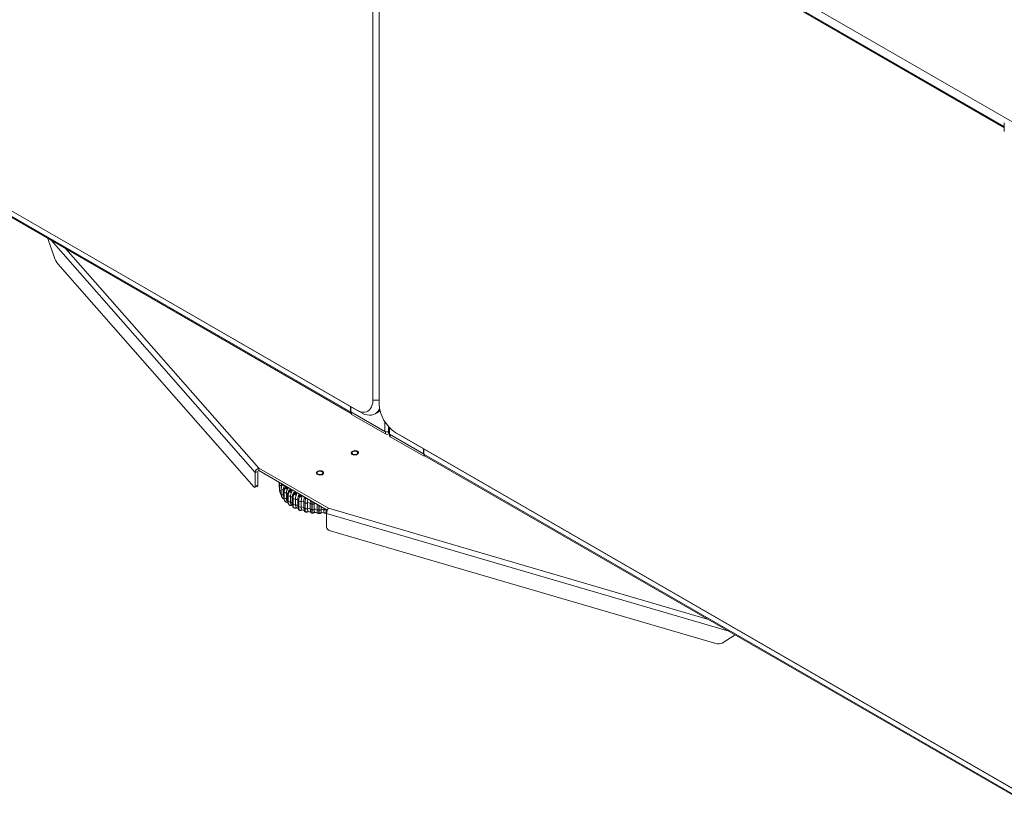
# Model space of a CAD drawing. Units: millimetres. Extents: x 900 to 1313, y 5 to 285.
# Drawn here: x 1240 to 1273, y 164 to 191 of the extents above; entities that cross this region are included whole.
import ezdxf

# ---------------------------------------------------------------- set-up
doc = ezdxf.new("R2010")
doc.units = ezdxf.units.MM

msp = doc.modelspace()

# ---------------------------------------------------------------- linework, layer by layer
at = {"color": 7, "linetype": 'Continuous', "lineweight": 15}
for p, q in [((1295.561, 174.628), (1250.858, 200.434)), ((1250.633, 200.242), (1272.856, 187.413)), ((1251.478, 178.149), (1251.478, 199.721)), ((1251.69, 199.598), (1251.69, 178.027)), ((1272.856, 187.384), (1252.654, 199.046)), ((1252.657, 199.04), (1272.856, 187.38)), ((1228.898, 190.532), (1250.912, 177.823)), ((1251.054, 177.741), (1229.039, 190.45)), ((1230.518, 189.419), (1250.718, 177.758)), ((1230.542, 189.366), (1250.742, 177.705)), ((1272.856, 187.553), (1272.856, 187.249)), ((1240.477, 183.631), (1240.7, 182.973)), ((1240.807, 182.772), (1247.448, 175.213)), ((1250.718, 177.935), (1250.718, 177.758)), ((1250.736, 177.753), (1250.736, 177.925)), ((1251.879, 177.094), (1250.736, 177.753)), ((1250.759, 177.74), (1250.759, 177.666)), ((1251.054, 177.741), (1250.912, 177.823)), ((1251.554, 177.692), (1251.723, 177.789)), ((1250.759, 177.666), (1251.902, 177.006)), ((1252.01, 177.255), (1252.01, 177.046)), ((1252.256, 177.047), (1274.27, 164.338)), ((1252.256, 177.047), (1252.397, 176.966)), ((1252.02, 177.006), (1252.027, 177.01)), ((1252.043, 176.999), (1252.043, 176.945)), ((1252.044, 176.998), (1253.187, 176.338)), ((1253.21, 176.251), (1252.067, 176.911)), ((1274.412, 164.257), (1252.397, 176.966)), ((1253.187, 176.338), (1253.187, 176.51)), ((1253.205, 176.5), (1253.205, 176.323)), ((1253.187, 176.338), (1253.205, 176.349)), ((1253.205, 176.336), (1253.194, 176.342)), ((1273.404, 164.662), (1253.205, 176.323)), ((1253.21, 176.291), (1253.21, 176.251)), ((1253.21, 176.251), (1253.235, 176.265)), ((1253.229, 176.269), (1273.428, 164.608)), ((1247.583, 175.732), (1247.494, 175.706)), ((1247.494, 175.243), (1247.494, 175.706)), ((1247.583, 175.269), (1247.583, 175.732)), ((1247.613, 175.85), (1249.97, 174.489)), ((1247.613, 175.768), (1247.613, 175.85)), ((1247.613, 175.768), (1249.934, 174.428)), ((1248.303, 175.37), (1248.303, 175.236)), ((1248.328, 175.355), (1248.318, 175.299)), ((1247.476, 175.199), (1247.566, 175.225)), ((1247.494, 175.243), (1247.583, 175.269)), ((1248.303, 175.23), (1248.317, 175.165)), ((1248.317, 175.296), (1248.317, 175.106)), ((1248.317, 175.106), (1248.318, 175.1)), ((1248.318, 175.291), (1248.319, 175.289)), ((1248.318, 175.1), (1248.318, 175.291)), ((1248.318, 175.1), (1248.319, 175.098)), ((1248.319, 175.289), (1248.319, 175.098)), ((1248.319, 175.093), (1248.324, 175.049)), ((1248.325, 175.046), (1248.326, 175.044)), ((1248.372, 175.168), (1248.372, 174.977)), ((1248.375, 175.155), (1248.376, 175.153)), ((1248.375, 174.965), (1248.375, 175.155)), ((1248.376, 175.153), (1248.376, 174.963)), ((1248.38, 175.256), (1248.38, 175.215)), ((1248.419, 175.294), (1248.418, 175.296)), ((1248.446, 175.127), (1248.446, 174.937)), ((1248.464, 175.046), (1248.464, 174.856)), ((1248.472, 175.028), (1248.473, 175.026)), ((1248.472, 174.837), (1248.472, 175.028)), ((1248.473, 175.026), (1248.473, 174.835)), ((1248.491, 175.261), (1248.489, 175.258)), ((1248.513, 175.171), (1248.511, 175.173)), ((1248.536, 175.194), (1248.538, 175.192)), ((1248.565, 175.218), (1248.594, 175.188)), ((1248.642, 175.059), (1248.64, 175.061)), ((1248.663, 175.084), (1248.665, 175.083)), ((1248.678, 175.116), (1248.721, 175.084)), ((1248.825, 175.021), (1248.878, 174.995)), ((1248.374, 174.953), (1248.366, 174.965)), ((1248.375, 174.965), (1248.376, 174.963)), ((1248.402, 174.863), (1248.403, 174.861)), ((1248.404, 174.859), (1248.427, 174.83)), ((1248.406, 174.863), (1248.409, 174.857)), ((1248.42, 174.837), (1248.417, 174.844)), ((1248.42, 174.837), (1248.422, 174.835)), ((1248.431, 174.825), (1248.422, 174.835)), ((1248.472, 174.837), (1248.473, 174.835)), ((1248.506, 174.728), (1248.514, 174.714)), ((1248.512, 174.716), (1248.517, 174.711)), ((1248.514, 174.714), (1248.516, 174.712)), ((1248.514, 174.713), (1248.514, 174.714)), ((1248.514, 174.713), (1248.516, 174.711)), ((1248.55, 175.007), (1248.55, 174.817)), ((1248.591, 174.936), (1248.591, 174.745)), ((1248.605, 174.912), (1248.607, 174.91)), ((1248.605, 174.721), (1248.605, 174.912)), ((1248.605, 174.721), (1248.607, 174.72)), ((1248.607, 174.91), (1248.607, 174.72)), ((1248.688, 174.9), (1248.688, 174.709)), ((1248.749, 174.84), (1248.749, 174.649)), ((1248.772, 174.811), (1248.774, 174.81)), ((1248.772, 174.621), (1248.772, 174.811)), ((1248.774, 174.81), (1248.774, 174.619)), ((1248.801, 174.963), (1248.804, 174.962)), ((1248.82, 174.989), (1248.823, 174.988)), ((1248.857, 174.807), (1248.857, 174.617)), ((1248.934, 174.761), (1248.934, 174.571)), ((1248.966, 174.729), (1248.969, 174.728)), ((1248.966, 174.538), (1248.966, 174.729)), ((1248.969, 174.728), (1248.969, 174.537)), ((1248.992, 174.882), (1248.989, 174.883)), ((1248.999, 174.943), (1249.059, 174.922)), ((1249.004, 174.911), (1249.007, 174.91)), ((1249.051, 174.734), (1249.051, 174.543)), ((1249.143, 174.762), (1249.14, 174.7)), ((1249.14, 174.703), (1249.14, 174.512)), ((1249.157, 174.855), (1249.157, 174.851)), ((1249.201, 174.823), (1249.198, 174.824)), ((1249.492, 174.683), (1249.491, 174.649)), ((1248.643, 174.602), (1248.645, 174.6)), ((1248.645, 174.599), (1248.648, 174.598)), ((1248.648, 174.598), (1248.648, 174.597)), ((1248.73, 174.597), (1248.758, 174.578)), ((1248.774, 174.619), (1248.772, 174.621)), ((1248.779, 174.578), (1248.776, 174.582)), ((1248.786, 174.523), (1248.788, 174.517)), ((1248.803, 174.505), (1248.806, 174.503)), ((1248.807, 174.501), (1248.81, 174.5)), ((1248.892, 174.505), (1248.951, 174.478)), ((1248.966, 174.538), (1248.969, 174.537)), ((1248.966, 174.442), (1248.971, 174.438)), ((1248.991, 174.425), (1248.994, 174.424)), ((1248.994, 174.422), (1248.997, 174.421)), ((1249.162, 174.391), (1249.164, 174.388)), ((1249.182, 174.667), (1249.185, 174.666)), ((1249.182, 174.476), (1249.182, 174.667)), ((1249.185, 174.651), (1249.182, 174.65)), ((1249.182, 174.476), (1249.185, 174.476)), ((1249.185, 174.666), (1249.185, 174.476)), ((1249.199, 174.365), (1249.203, 174.364)), ((1249.202, 174.362), (1249.206, 174.362)), ((1249.264, 174.68), (1249.264, 174.49)), ((1249.36, 174.474), (1249.36, 174.664)), ((1249.413, 174.628), (1249.417, 174.627)), ((1249.413, 174.437), (1249.413, 174.628)), ((1249.413, 174.437), (1249.417, 174.437)), ((1249.417, 174.627), (1249.417, 174.437)), ((1249.491, 174.649), (1249.491, 174.459)), ((1249.5, 174.36), (1249.5, 174.357)), ((1249.589, 174.452), (1249.589, 174.627)), ((1249.653, 174.422), (1249.653, 174.59)), ((1249.653, 174.422), (1249.656, 174.422)), ((1249.656, 174.588), (1249.656, 174.422)), ((1249.723, 174.55), (1249.723, 174.451)), ((1249.815, 174.352), (1249.814, 174.356)), ((1249.822, 174.454), (1249.822, 174.493)), ((1249.894, 174.43), (1249.894, 174.451)), ((1249.894, 174.43), (1249.897, 174.431)), ((1249.897, 174.449), (1249.897, 174.431)), ((1249.423, 174.327), (1249.426, 174.327)), ((1249.424, 174.325), (1249.428, 174.324)), ((1249.654, 174.312), (1249.658, 174.312)), ((1249.654, 174.31), (1249.658, 174.31)), ((1249.885, 174.318), (1249.888, 174.319)), ((1249.886, 174.321), (1249.89, 174.321)), ((1249.909, 174.311), (1249.909, 173.849)), ((1249.998, 173.741), (1263.092, 169.907)), ((1263.303, 169.925), (1263.743, 170.199))]:
    msp.add_line(p, q, dxfattribs=at)
at = {"color": 8, "linetype": 'Continuous', "lineweight": 15}
for p, q in [((1250.627, 200.255), (1272.856, 187.422)), ((1240.586, 183.567), (1247.494, 175.706)), ((1241.084, 183.28), (1247.613, 175.85)), ((1251.69, 178.149), (1251.478, 178.149)), ((1250.736, 177.768), (1250.718, 177.758)), ((1251.879, 177.094), (1251.879, 177.431)), ((1251.902, 177.083), (1251.902, 177.006)), ((1252.02, 177.018), (1252.02, 177.006)), ((1252.044, 176.998), (1252.044, 177.217)), ((1252.067, 176.985), (1252.067, 176.911)), ((1248.318, 175.291), (1248.329, 175.355)), ((1248.329, 175.354), (1248.319, 175.289)), ((1248.317, 175.296), (1248.318, 175.291)), ((1248.327, 175.051), (1248.318, 175.1)), ((1248.319, 175.098), (1248.329, 175.036)), ((1248.415, 175.305), (1248.418, 175.296)), ((1248.414, 174.847), (1248.422, 174.835)), ((1248.516, 174.712), (1248.516, 174.711)), ((1248.634, 174.611), (1248.643, 174.602)), ((1249.97, 174.489), (1262.841, 170.72)), ((1249.911, 174.326), (1249.89, 174.321)), ((1249.909, 174.311), (1263.527, 170.324))]:
    msp.add_line(p, q, dxfattribs=at)
at = {"color": 7, "linetype": 'Continuous', "lineweight": 15, "flags": 128}
for points in [[(1250.912, 177.823), (1250.986, 177.786), (1251.059, 177.761), (1251.129, 177.748), (1251.195, 177.747), (1251.257, 177.759), (1251.312, 177.783), (1251.361, 177.819), (1251.402, 177.867), (1251.435, 177.924), (1251.459, 177.992), (1251.473, 178.067), (1251.478, 178.149)], [(1251.706, 177.865), (1251.691, 177.836), (1251.652, 177.778), (1251.607, 177.729), (1251.554, 177.692), (1251.495, 177.665), (1251.43, 177.649), (1251.361, 177.645), (1251.287, 177.652), (1251.211, 177.671), (1251.133, 177.701), (1251.054, 177.741)], [(1251.959, 177.074), (1251.961, 177.074), (1251.963, 177.074)], [(1250.986, 176.381), (1250.972, 176.402), (1250.948, 176.42), (1250.916, 176.432), (1250.878, 176.438), (1250.84, 176.437), (1250.804, 176.429), (1250.774, 176.415), (1250.752, 176.396), (1250.742, 176.374), (1250.744, 176.352), (1250.758, 176.331), (1250.782, 176.314), (1250.815, 176.302), (1250.852, 176.296), (1250.891, 176.297), (1250.927, 176.305), (1250.957, 176.319), (1250.978, 176.338), (1250.988, 176.359), (1250.986, 176.381)], [(1250.794, 176.326), (1250.823, 176.314), (1250.856, 176.309), (1250.891, 176.311), (1250.923, 176.319), (1250.947, 176.334), (1250.962, 176.352), (1250.965, 176.372), (1250.956, 176.391), (1250.936, 176.408), (1250.907, 176.419), (1250.874, 176.424), (1250.839, 176.423), (1250.808, 176.414), (1250.783, 176.4), (1250.769, 176.382), (1250.766, 176.362), (1250.775, 176.342), (1250.794, 176.326)], [(1249.788, 175.728), (1249.761, 175.744), (1249.727, 175.754), (1249.689, 175.758), (1249.65, 175.755), (1249.615, 175.745), (1249.588, 175.729), (1249.57, 175.709), (1249.563, 175.687), (1249.569, 175.665), (1249.586, 175.645), (1249.613, 175.629), (1249.647, 175.619), (1249.685, 175.615), (1249.723, 175.618), (1249.758, 175.628), (1249.786, 175.644), (1249.804, 175.663), (1249.81, 175.685), (1249.805, 175.707), (1249.788, 175.728)], [(1249.616, 175.646), (1249.644, 175.634), (1249.678, 175.629), (1249.713, 175.631), (1249.744, 175.639), (1249.769, 175.653), (1249.783, 175.671), (1249.786, 175.691), (1249.777, 175.711), (1249.757, 175.727), (1249.729, 175.739), (1249.695, 175.744), (1249.661, 175.742), (1249.629, 175.734), (1249.605, 175.72), (1249.59, 175.701), (1249.587, 175.681), (1249.596, 175.662), (1249.616, 175.646)], [(1247.448, 175.213), (1247.457, 175.205), (1247.466, 175.2), (1247.474, 175.198), (1247.48, 175.201), (1247.486, 175.207), (1247.49, 175.216), (1247.493, 175.228), (1247.494, 175.243)], [(1247.583, 175.269), (1247.582, 175.254), (1247.579, 175.242), (1247.575, 175.233), (1247.57, 175.227), (1247.566, 175.225)], [(1248.318, 175.299), (1248.317, 175.297), (1248.317, 175.296)], [(1248.516, 174.711), (1248.518, 174.71), (1248.518, 174.71)], [(1249.14, 174.708), (1249.14, 174.702), (1249.141, 174.695), (1249.144, 174.689), (1249.149, 174.683), (1249.155, 174.678), (1249.163, 174.673), (1249.172, 174.67), (1249.182, 174.667)], [(1248.645, 174.599), (1248.645, 174.6), (1248.643, 174.602)], [(1248.994, 174.424), (1248.995, 174.422), (1248.997, 174.421), (1248.998, 174.42), (1249, 174.42), (1249.002, 174.421), (1249.004, 174.422), (1249.006, 174.423), (1249.008, 174.425)]]:
    msp.add_lwpolyline(points, dxfattribs=at)
at = {"color": 8, "linetype": 'Continuous', "lineweight": 15, "flags": 128}
for points in [[(1248.317, 175.107), (1248.317, 175.106), (1248.317, 175.106)], [(1248.319, 175.113), (1248.319, 175.113), (1248.318, 175.112)], [(1248.372, 175.168), (1248.372, 175.161), (1248.375, 175.155)], [(1248.38, 175.256), (1248.382, 175.249), (1248.384, 175.244)], [(1248.418, 175.296), (1248.42, 175.3), (1248.421, 175.301)], [(1248.423, 175.3), (1248.421, 175.298), (1248.419, 175.294)], [(1248.372, 174.977), (1248.372, 174.971), (1248.375, 174.965)], [(1248.376, 174.991), (1248.375, 174.99), (1248.375, 174.989)], [(1248.473, 174.876), (1248.472, 174.874), (1248.472, 174.874)], [(1248.645, 174.6), (1248.647, 174.598), (1248.648, 174.598)], [(1249.14, 174.512), (1249.14, 174.511), (1249.141, 174.505), (1249.144, 174.499), (1249.149, 174.493), (1249.155, 174.487), (1249.163, 174.483), (1249.172, 174.479), (1249.182, 174.476)]]:
    msp.add_lwpolyline(points, dxfattribs=at)
at = {"color": 7, "linetype": 'Continuous', "lineweight": 15}
for centre, radius, start, end in [((1241.287, 183.155), 0.614, 197.2567, 218.6144), ((1252.918, 178.083), 1.229, 182.6054, 237.3945), ((1250.768, 177.75), 0.0512, 170.5817, 259.6193), ((1251.962, 177.258), 0.184, 243.0812, 284.9815), ((1252.068, 177.052), 0.0587, 185.6977, 245.6255), ((1251.961, 177.12), 0.128, 242.6111, 297.3905), ((1252.085, 176.949), 0.0419, 185.6957, 245.6189), ((1253.258, 176.315), 0.054, 171.4716, 237.2159), ((1247.657, 175.692), 0.164, 105.6847, 175.0971), ((1247.624, 175.729), 0.0409, 105.6866, 175.1024), ((1248.374, 175.319), 0.0628, 208.5539, 275.2095), ((1248.435, 175.204), 0.0773, 220.8335, 278.3721), ((1248.531, 175.096), 0.0908, 230.6607, 282.0728), ((1248.55, 175.152), 0.0446, 108.4215, 151.7612), ((1248.552, 175.15), 0.0446, 108.4252, 151.7682), ((1248.684, 175.041), 0.0481, 116.6947, 156.2947), ((1248.686, 175.04), 0.0481, 116.681, 156.2974), ((1248.435, 175.013), 0.0773, 220.8335, 278.3721), ((1248.531, 174.906), 0.0908, 230.6607, 282.0728), ((1249.119, 175.231), 0.742, 221.6247, 225.3633), ((1248.66, 174.996), 0.101, 238.6399, 286.4291), ((1248.66, 174.806), 0.101, 238.6399, 286.4291), ((1249.35, 175.919), 1.215, 236.9858, 240.7663), ((1248.818, 174.906), 0.106, 245.2571, 291.5219), ((1248.852, 174.946), 0.0531, 126.1007, 161.0879), ((1248.854, 174.945), 0.0531, 126.0957, 161.1045), ((1249.503, 176.22), 1.553, 245.4252, 248.6329), ((1249.003, 174.826), 0.104, 250.8298, 297.5254), ((1249.05, 174.868), 0.0623, 136.9293, 165.9613), ((1249.053, 174.867), 0.0623, 136.9438, 165.965), ((1249.609, 176.522), 1.873, 252.6678, 255.4997), ((1248.818, 174.715), 0.106, 245.2571, 291.5219), ((1248.811, 174.51), 0.00988, 215.7649, 243.0121), ((1248.815, 174.51), 0.0106, 216.74, 242.4172), ((1249.503, 176.029), 1.553, 245.4252, 248.6329), ((1249.003, 174.635), 0.104, 250.8298, 297.5254), ((1249.609, 176.331), 1.873, 252.6678, 255.4997), ((1249.209, 174.76), 0.0969, 255.578, 304.7001), ((1249.209, 174.569), 0.0969, 255.578, 304.7001), ((1249.666, 176.768), 2.126, 259.1225, 261.7281), ((1249.666, 176.577), 2.126, 259.1225, 261.7281), ((1249.41, 174.681), 0.0533, 198.177, 273.1721), ((1249.41, 174.49), 0.0533, 198.177, 273.1721), ((1249.432, 174.711), 0.0851, 259.6362, 313.4299), ((1249.432, 174.52), 0.0851, 259.6362, 313.4299), ((1249.685, 176.733), 2.282, 265.1185, 267.6014), ((1249.646, 174.488), 0.0672, 212.5363, 276.1122), ((1249.665, 174.492), 0.0709, 263.0818, 324.2589), ((1249.686, 176.753), 2.303, 270.9112, 273.3787), ((1249.88, 174.511), 0.0816, 224.0064, 279.4226), ((1250.212, 174.308), 0.302, 143.1681, 179.2977), ((1250.032, 173.859), 0.123, 184.9038, 254.3168), ((1263.177, 170.152), 0.26, 250.9679, 298.913)]:
    msp.add_arc(centre, radius, start, end, dxfattribs=at)
at = {"color": 8, "linetype": 'Continuous', "lineweight": 15}
for centre, radius, start, end in [((1248.335, 175.239), 0.0322, 183.6454, 238.6335), ((1248.372, 175.126), 0.0599, 207.8813, 269.8548), ((1248.988, 175.499), 0.657, 214.4257, 217.8917), ((1248.49, 175.047), 0.027, 182.0223, 225.9256), ((1248.977, 175.301), 0.644, 214.4021, 217.0881), ((1248.49, 174.857), 0.027, 181.911, 225.9207), ((1248.527, 174.725), 0.0177, 229.5267, 243.3545), ((1249.171, 175.67), 0.908, 226.8438, 230.6338), ((1248.895, 175.167), 0.492, 225.3906, 231.7283), ((1248.621, 174.938), 0.0302, 183.5383, 239.0931), ((1248.621, 174.747), 0.0302, 183.5445, 239.0937), ((1249.349, 175.725), 1.212, 236.9837, 240.3423), ((1248.782, 174.842), 0.033, 177.41, 251.1862), ((1248.974, 174.769), 0.0409, 190.1119, 258.4348), ((1249.288, 174.808), 0.0909, 153.8785, 170.1365), ((1249.296, 174.806), 0.0961, 154.9716, 169.7613), ((1248.783, 174.653), 0.0345, 185.9294, 250.2853), ((1248.815, 174.515), 0.0154, 249.6321, 309.3182), ((1248.974, 174.578), 0.0409, 190.0753, 258.434), ((1248.997, 174.428), 0.00719, 210.194, 247.3617), ((1248.996, 174.434), 0.0129, 271.9378, 319.8321), ((1249.204, 174.367), 0.00473, 199.4332, 250.2573), ((1249.207, 174.366), 0.0047, 199.2944, 250.628), ((1249.199, 174.373), 0.0122, 294.8746, 331.1607), ((1249.684, 176.914), 2.273, 265.1155, 266.851), ((1249.889, 174.53), 0.0999, 274.6568, 288.5256), ((1249.426, 174.327), 0.00281, 177.8518, 247.0814), ((1249.429, 174.327), 0.00284, 178.252, 246.7506), ((1249.662, 174.312), 0.00841, 175.5221, 193.3742), ((1249.665, 174.312), 0.00798, 175.0378, 193.8557), ((1249.884, 174.321), 0.00265, 298.9862, 7.3883), ((1249.887, 174.321), 0.00266, 299.1844, 7.19)]:
    msp.add_arc(centre, radius, start, end, dxfattribs=at)
at = {"color": 7, "linetype": 'Continuous', "lineweight": 15}
for points, knots in [([(1250.999, 176.375), (1250.997, 176.379), (1250.992, 176.391), (1250.975, 176.409), (1250.949, 176.425), (1250.915, 176.436), (1250.878, 176.441), (1250.85, 176.442), (1250.836, 176.439), (1250.834, 176.438)], [0, 0, 0, 0, 0.097876, 0.26561, 0.439635, 0.618309, 0.796868, 0.97521, 1, 1, 1, 1]), ([(1249.797, 175.727), (1249.792, 175.73), (1249.78, 175.74), (1249.753, 175.751), (1249.718, 175.76), (1249.693, 175.76), (1249.681, 175.76)], [0, 0, 0, 0, 0.153896, 0.441056, 0.728951, 1, 1, 1, 1]), ([(1248.325, 175.047), (1248.331, 175.028), (1248.341, 174.995), (1248.363, 174.968), (1248.372, 174.957)], [0, 0, 0, 0, 0.590648, 1, 1, 1, 1]), ([(1248.414, 175.308), (1248.404, 175.29), (1248.377, 175.245), (1248.374, 175.196), (1248.372, 175.168)], [0, 0, 0, 0, 0.411598, 1, 1, 1, 1]), ([(1248.375, 175.155), (1248.377, 175.179), (1248.381, 175.226), (1248.405, 175.273), (1248.418, 175.296)], [0, 0, 0, 0, 0.500005, 1, 1, 1, 1]), ([(1248.419, 175.294), (1248.406, 175.271), (1248.382, 175.225), (1248.378, 175.177), (1248.376, 175.153)], [0, 0, 0, 0, 0.499997, 1, 1, 1, 1]), ([(1248.391, 175.319), (1248.39, 175.317), (1248.381, 175.297), (1248.38, 175.275), (1248.38, 175.256)], [0, 0, 0, 0, 0.085945, 1, 1, 1, 1]), ([(1248.489, 175.258), (1248.482, 175.259), (1248.468, 175.262), (1248.447, 175.27), (1248.429, 175.281), (1248.422, 175.29), (1248.419, 175.294)], [0, 0, 0, 0, 0.236574, 0.482306, 0.737986, 1, 1, 1, 1]), ([(1248.489, 175.258), (1248.482, 175.246), (1248.468, 175.223), (1248.45, 175.179), (1248.448, 175.147), (1248.446, 175.127)], [0, 0, 0, 0, 0.279284, 0.558464, 1, 1, 1, 1]), ([(1248.507, 175.197), (1248.494, 175.171), (1248.468, 175.121), (1248.465, 175.07), (1248.464, 175.046)], [0, 0, 0, 0, 0.522152, 1, 1, 1, 1]), ([(1248.472, 175.028), (1248.473, 175.052), (1248.477, 175.099), (1248.5, 175.148), (1248.511, 175.173)], [0, 0, 0, 0, 0.500001, 1, 1, 1, 1]), ([(1248.513, 175.171), (1248.501, 175.147), (1248.479, 175.098), (1248.475, 175.05), (1248.473, 175.026)], [0, 0, 0, 0, 0.499999, 1, 1, 1, 1]), ([(1248.542, 175.225), (1248.541, 175.225), (1248.535, 175.223), (1248.524, 175.217), (1248.512, 175.208), (1248.508, 175.201), (1248.505, 175.197)], [0, 0, 0, 0, 0.072366, 0.365753, 0.672997, 1, 1, 1, 1]), ([(1248.59, 175.142), (1248.583, 175.143), (1248.569, 175.144), (1248.547, 175.15), (1248.526, 175.159), (1248.517, 175.167), (1248.513, 175.171)], [0, 0, 0, 0, 0.23654, 0.482298, 0.738004, 1, 1, 1, 1]), ([(1248.56, 175.223), (1248.556, 175.222), (1248.546, 175.219), (1248.538, 175.213), (1248.534, 175.207), (1248.532, 175.203), (1248.533, 175.198), (1248.535, 175.195), (1248.536, 175.194)], [0, 0, 0, 0, 0.249966, 0.499311, 0.626638, 0.749909, 0.875936, 1, 1, 1, 1]), ([(1248.594, 175.188), (1248.589, 175.187), (1248.58, 175.183), (1248.566, 175.183), (1248.556, 175.184), (1248.549, 175.186), (1248.542, 175.188), (1248.539, 175.191), (1248.538, 175.192)], [0, 0, 0, 0, 0.249965, 0.499274, 0.626947, 0.749868, 0.876062, 1, 1, 1, 1]), ([(1248.542, 175.225), (1248.542, 175.225), (1248.545, 175.227), (1248.548, 175.227), (1248.55, 175.227)], [0, 0, 0, 0, 0.085952, 1, 1, 1, 1]), ([(1248.59, 175.142), (1248.583, 175.13), (1248.57, 175.105), (1248.554, 175.059), (1248.551, 175.027), (1248.55, 175.007)], [0, 0, 0, 0, 0.279275, 0.55846, 1, 1, 1, 1]), ([(1248.594, 175.188), (1248.595, 175.186), (1248.598, 175.182), (1248.599, 175.174), (1248.599, 175.164), (1248.596, 175.153), (1248.592, 175.146), (1248.59, 175.142)], [0, 0, 0, 0, 0.177709, 0.354791, 0.546308, 0.763491, 1, 1, 1, 1]), ([(1248.632, 175.098), (1248.622, 175.074), (1248.597, 175.02), (1248.593, 174.966), (1248.591, 174.936)], [0, 0, 0, 0, 0.433418, 1, 1, 1, 1]), ([(1248.605, 174.912), (1248.607, 174.936), (1248.61, 174.984), (1248.63, 175.035), (1248.64, 175.061)], [0, 0, 0, 0, 0.500003, 1, 1, 1, 1]), ([(1248.642, 175.059), (1248.632, 175.034), (1248.612, 174.982), (1248.609, 174.934), (1248.607, 174.91)], [0, 0, 0, 0, 0.499999, 1, 1, 1, 1]), ([(1248.654, 175.114), (1248.654, 175.114), (1248.65, 175.112), (1248.643, 175.106), (1248.633, 175.097), (1248.629, 175.091), (1248.627, 175.088)], [0, 0, 0, 0, 0.004656, 0.323948, 0.654409, 1, 1, 1, 1]), ([(1248.724, 175.038), (1248.718, 175.038), (1248.704, 175.038), (1248.682, 175.042), (1248.659, 175.049), (1248.648, 175.056), (1248.642, 175.059)], [0, 0, 0, 0, 0.236591, 0.482315, 0.737982, 1, 1, 1, 1]), ([(1248.654, 175.114), (1248.655, 175.115), (1248.659, 175.118), (1248.667, 175.119), (1248.674, 175.118), (1248.677, 175.116), (1248.678, 175.116)], [0, 0, 0, 0, 0.135265, 0.541549, 0.845789, 1, 1, 1, 1]), ([(1248.678, 175.116), (1248.673, 175.114), (1248.665, 175.11), (1248.658, 175.103), (1248.656, 175.097), (1248.656, 175.093), (1248.658, 175.088), (1248.661, 175.086), (1248.663, 175.084)], [0, 0, 0, 0, 0.249918, 0.499245, 0.626627, 0.749907, 0.875912, 1, 1, 1, 1]), ([(1248.721, 175.084), (1248.717, 175.082), (1248.709, 175.078), (1248.696, 175.076), (1248.685, 175.076), (1248.677, 175.077), (1248.67, 175.079), (1248.667, 175.082), (1248.665, 175.083)], [0, 0, 0, 0, 0.249981, 0.499339, 0.626954, 0.749929, 0.876087, 1, 1, 1, 1]), ([(1248.724, 175.038), (1248.718, 175.025), (1248.706, 174.999), (1248.692, 174.952), (1248.69, 174.919), (1248.688, 174.9)], [0, 0, 0, 0, 0.279281, 0.558457, 1, 1, 1, 1]), ([(1248.721, 175.084), (1248.723, 175.082), (1248.727, 175.079), (1248.73, 175.071), (1248.731, 175.061), (1248.729, 175.05), (1248.726, 175.042), (1248.724, 175.038)], [0, 0, 0, 0, 0.177708, 0.354815, 0.546338, 0.763527, 1, 1, 1, 1]), ([(1248.797, 175.014), (1248.799, 175.016), (1248.804, 175.021), (1248.813, 175.024), (1248.821, 175.023), (1248.824, 175.022), (1248.825, 175.021)], [0, 0, 0, 0, 0.235732, 0.59473, 0.863666, 1, 1, 1, 1]), ([(1248.82, 174.989), (1248.818, 174.99), (1248.815, 174.992), (1248.811, 174.996), (1248.81, 175.001), (1248.81, 175.007), (1248.815, 175.014), (1248.822, 175.019), (1248.825, 175.021)], [0, 0, 0, 0, 0.12405, 0.250114, 0.373349, 0.500717, 0.750056, 1, 1, 1, 1]), ([(1248.372, 174.977), (1248.373, 174.956), (1248.376, 174.915), (1248.394, 174.879), (1248.403, 174.861)], [0, 0, 0, 0, 0.497855, 1, 1, 1, 1]), ([(1248.407, 174.86), (1248.399, 174.872), (1248.379, 174.902), (1248.377, 174.941), (1248.375, 174.965)], [0, 0, 0, 0, 0.377109, 1, 1, 1, 1]), ([(1248.43, 174.825), (1248.435, 174.822), (1248.445, 174.815), (1248.46, 174.811), (1248.469, 174.81), (1248.471, 174.81)], [0, 0, 0, 0, 0.391259, 0.858383, 1, 1, 1, 1]), ([(1248.446, 174.937), (1248.447, 174.925), (1248.448, 174.901), (1248.454, 174.876), (1248.462, 174.865), (1248.464, 174.863)], [0, 0, 0, 0, 0.454856, 0.909714, 1, 1, 1, 1]), ([(1248.466, 174.842), (1248.468, 174.821), (1248.472, 174.774), (1248.497, 174.738), (1248.511, 174.718)], [0, 0, 0, 0, 0.447343, 1, 1, 1, 1]), ([(1248.514, 174.714), (1248.502, 174.731), (1248.477, 174.766), (1248.474, 174.814), (1248.472, 174.837)], [0, 0, 0, 0, 0.500005, 1, 1, 1, 1]), ([(1248.473, 174.835), (1248.475, 174.812), (1248.479, 174.765), (1248.503, 174.729), (1248.516, 174.712)], [0, 0, 0, 0, 0.500001, 1, 1, 1, 1]), ([(1248.593, 174.704), (1248.586, 174.702), (1248.572, 174.698), (1248.55, 174.697), (1248.529, 174.701), (1248.52, 174.708), (1248.516, 174.712)], [0, 0, 0, 0, 0.23524, 0.480705, 0.736688, 1, 1, 1, 1]), ([(1248.518, 174.71), (1248.523, 174.705), (1248.532, 174.699), (1248.547, 174.694), (1248.564, 174.691), (1248.584, 174.692), (1248.597, 174.696), (1248.602, 174.698)], [0, 0, 0, 0, 0.260087, 0.395038, 0.531918, 0.810398, 1, 1, 1, 1]), ([(1248.55, 174.817), (1248.551, 174.805), (1248.552, 174.781), (1248.564, 174.741), (1248.582, 174.719), (1248.593, 174.704)], [0, 0, 0, 0, 0.269144, 0.538283, 1, 1, 1, 1]), ([(1248.591, 174.745), (1248.592, 174.719), (1248.596, 174.668), (1248.623, 174.631), (1248.636, 174.613)], [0, 0, 0, 0, 0.498402, 1, 1, 1, 1]), ([(1248.643, 174.602), (1248.632, 174.618), (1248.61, 174.651), (1248.607, 174.698), (1248.605, 174.721)], [0, 0, 0, 0, 0.500002, 1, 1, 1, 1]), ([(1248.607, 174.72), (1248.609, 174.696), (1248.612, 174.649), (1248.634, 174.617), (1248.645, 174.6)], [0, 0, 0, 0, 0.500002, 1, 1, 1, 1]), ([(1248.688, 174.709), (1248.689, 174.697), (1248.69, 174.674), (1248.701, 174.635), (1248.717, 174.614), (1248.727, 174.601)], [0, 0, 0, 0, 0.26914, 0.538278, 1, 1, 1, 1]), ([(1248.783, 175), (1248.773, 174.973), (1248.754, 174.918), (1248.751, 174.866), (1248.749, 174.84)], [0, 0, 0, 0, 0.496476, 1, 1, 1, 1]), ([(1248.772, 174.811), (1248.773, 174.835), (1248.776, 174.884), (1248.793, 174.937), (1248.801, 174.963)], [0, 0, 0, 0, 0.499996, 1, 1, 1, 1]), ([(1248.804, 174.962), (1248.795, 174.935), (1248.778, 174.882), (1248.776, 174.834), (1248.774, 174.81)], [0, 0, 0, 0, 0.499998, 1, 1, 1, 1]), ([(1248.797, 175.015), (1248.795, 175.013), (1248.79, 175.009), (1248.784, 175.001), (1248.781, 174.995), (1248.78, 174.992)], [0, 0, 0, 0, 0.241892, 0.615584, 1, 1, 1, 1]), ([(1248.888, 174.949), (1248.881, 174.949), (1248.869, 174.948), (1248.847, 174.949), (1248.824, 174.953), (1248.811, 174.959), (1248.804, 174.962)], [0, 0, 0, 0, 0.236588, 0.482329, 0.737993, 1, 1, 1, 1]), ([(1248.878, 174.995), (1248.874, 174.992), (1248.868, 174.988), (1248.855, 174.984), (1248.845, 174.983), (1248.837, 174.984), (1248.829, 174.985), (1248.825, 174.987), (1248.823, 174.988)], [0, 0, 0, 0, 0.249939, 0.499246, 0.6269, 0.74985, 0.876075, 1, 1, 1, 1]), ([(1248.888, 174.949), (1248.882, 174.936), (1248.872, 174.909), (1248.86, 174.86), (1248.858, 174.827), (1248.857, 174.807)], [0, 0, 0, 0, 0.279279, 0.558456, 1, 1, 1, 1]), ([(1248.878, 174.995), (1248.88, 174.993), (1248.885, 174.99), (1248.889, 174.982), (1248.891, 174.973), (1248.891, 174.961), (1248.889, 174.954), (1248.888, 174.949)], [0, 0, 0, 0, 0.177756, 0.354847, 0.546364, 0.763542, 1, 1, 1, 1]), ([(1248.96, 174.918), (1248.952, 174.891), (1248.937, 174.836), (1248.935, 174.786), (1248.934, 174.761)], [0, 0, 0, 0, 0.498318, 1, 1, 1, 1]), ([(1248.966, 174.929), (1248.966, 174.929), (1248.964, 174.926), (1248.961, 174.921), (1248.959, 174.916), (1248.958, 174.913)], [0, 0, 0, 0, 0.007768, 0.50016, 1, 1, 1, 1]), ([(1248.966, 174.929), (1248.966, 174.929), (1248.969, 174.934), (1248.976, 174.939), (1248.986, 174.944), (1248.994, 174.945), (1248.998, 174.943), (1248.999, 174.943)], [0, 0, 0, 0, 0.030562, 0.350699, 0.65574, 0.8842, 1, 1, 1, 1]), ([(1248.966, 174.729), (1248.967, 174.753), (1248.969, 174.802), (1248.982, 174.856), (1248.989, 174.883)], [0, 0, 0, 0, 0.500001, 1, 1, 1, 1]), ([(1248.992, 174.882), (1248.985, 174.855), (1248.972, 174.801), (1248.97, 174.752), (1248.969, 174.728)], [0, 0, 0, 0, 0.499999, 1, 1, 1, 1]), ([(1248.999, 174.943), (1248.997, 174.94), (1248.991, 174.935), (1248.989, 174.928), (1248.99, 174.922), (1248.993, 174.917), (1248.998, 174.913), (1249.002, 174.912), (1249.004, 174.911)], [0, 0, 0, 0, 0.24995, 0.499291, 0.626647, 0.749893, 0.875894, 1, 1, 1, 1]), ([(1249.075, 174.878), (1249.07, 174.877), (1249.059, 174.875), (1249.038, 174.874), (1249.014, 174.876), (1248.999, 174.88), (1248.992, 174.882)], [0, 0, 0, 0, 0.236589, 0.482322, 0.738002, 1, 1, 1, 1]), ([(1249.059, 174.922), (1249.056, 174.92), (1249.051, 174.914), (1249.04, 174.91), (1249.03, 174.908), (1249.022, 174.907), (1249.014, 174.908), (1249.009, 174.909), (1249.007, 174.91)], [0, 0, 0, 0, 0.249927, 0.499293, 0.62696, 0.749912, 0.876071, 1, 1, 1, 1]), ([(1249.075, 174.878), (1249.071, 174.864), (1249.063, 174.836), (1249.054, 174.786), (1249.052, 174.754), (1249.051, 174.734)], [0, 0, 0, 0, 0.279282, 0.558457, 1, 1, 1, 1]), ([(1249.059, 174.922), (1249.062, 174.921), (1249.067, 174.918), (1249.073, 174.911), (1249.076, 174.902), (1249.078, 174.89), (1249.076, 174.882), (1249.075, 174.878)], [0, 0, 0, 0, 0.177708, 0.354818, 0.546337, 0.763537, 1, 1, 1, 1]), ([(1249.14, 174.708), (1249.14, 174.721), (1249.141, 174.74), (1249.143, 174.763), (1249.144, 174.771)], [0, 0, 0, 0, 0.621497, 1, 1, 1, 1]), ([(1249.157, 174.855), (1249.152, 174.828), (1249.145, 174.795), (1249.144, 174.766), (1249.143, 174.762)], [0, 0, 0, 0, 0.854968, 1, 1, 1, 1]), ([(1249.145, 174.777), (1249.145, 174.78), (1249.147, 174.805), (1249.152, 174.832), (1249.157, 174.855)], [0, 0, 0, 0, 0.136705, 1, 1, 1, 1]), ([(1249.157, 174.855), (1249.158, 174.859), (1249.16, 174.866), (1249.164, 174.87), (1249.165, 174.872)], [0, 0, 0, 0, 0.69423, 1, 1, 1, 1]), ([(1249.182, 174.667), (1249.183, 174.691), (1249.184, 174.74), (1249.194, 174.796), (1249.198, 174.824)], [0, 0, 0, 0, 0.499999, 1, 1, 1, 1]), ([(1249.201, 174.823), (1249.197, 174.795), (1249.187, 174.739), (1249.186, 174.69), (1249.185, 174.666)], [0, 0, 0, 0, 0.499997, 1, 1, 1, 1]), ([(1249.277, 174.807), (1249.276, 174.799), (1249.272, 174.777), (1249.266, 174.733), (1249.265, 174.7), (1249.264, 174.68)], [0, 0, 0, 0, 0.171278, 0.492298, 1, 1, 1, 1]), ([(1249.36, 174.664), (1249.36, 174.677), (1249.36, 174.702), (1249.362, 174.733), (1249.363, 174.752), (1249.364, 174.757)], [0, 0, 0, 0, 0.432279, 0.86455, 1, 1, 1, 1]), ([(1248.63, 174.624), (1248.63, 174.62), (1248.63, 174.616), (1248.633, 174.613), (1248.634, 174.611)], [0, 0, 0, 0, 0.67624, 1, 1, 1, 1]), ([(1248.632, 174.613), (1248.634, 174.611), (1248.637, 174.606), (1248.642, 174.602), (1248.644, 174.601)], [0, 0, 0, 0, 0.580213, 1, 1, 1, 1]), ([(1248.727, 174.601), (1248.72, 174.598), (1248.707, 174.592), (1248.685, 174.589), (1248.662, 174.591), (1248.651, 174.597), (1248.645, 174.6)], [0, 0, 0, 0, 0.235271, 0.480703, 0.736673, 1, 1, 1, 1]), ([(1248.648, 174.597), (1248.654, 174.594), (1248.664, 174.588), (1248.68, 174.586), (1248.697, 174.585), (1248.716, 174.587), (1248.728, 174.593), (1248.733, 174.595)], [0, 0, 0, 0, 0.257622, 0.392435, 0.530174, 0.813771, 1, 1, 1, 1]), ([(1248.667, 174.598), (1248.669, 174.596), (1248.673, 174.594), (1248.68, 174.592), (1248.688, 174.591), (1248.699, 174.591), (1248.712, 174.594), (1248.72, 174.598), (1248.724, 174.6)], [0, 0, 0, 0, 0.123767, 0.250046, 0.372778, 0.500751, 0.749954, 1, 1, 1, 1]), ([(1248.727, 174.601), (1248.729, 174.599), (1248.732, 174.596), (1248.734, 174.594), (1248.733, 174.594), (1248.733, 174.594)], [0, 0, 0, 0, 0.492247, 0.985237, 1, 1, 1, 1]), ([(1248.749, 174.65), (1248.751, 174.626), (1248.754, 174.586), (1248.77, 174.543), (1248.784, 174.525), (1248.789, 174.517)], [0, 0, 0, 0, 0.475826, 0.775428, 1, 1, 1, 1]), ([(1248.803, 174.505), (1248.794, 174.52), (1248.776, 174.551), (1248.773, 174.597), (1248.772, 174.621)], [0, 0, 0, 0, 0.500007, 1, 1, 1, 1]), ([(1248.774, 174.619), (1248.776, 174.596), (1248.779, 174.549), (1248.797, 174.519), (1248.806, 174.503)], [0, 0, 0, 0, 0.499998, 1, 1, 1, 1]), ([(1248.79, 174.515), (1248.792, 174.513), (1248.796, 174.508), (1248.802, 174.504), (1248.806, 174.502)], [0, 0, 0, 0, 0.432201, 1, 1, 1, 1]), ([(1248.89, 174.512), (1248.884, 174.509), (1248.871, 174.501), (1248.849, 174.496), (1248.826, 174.496), (1248.813, 174.501), (1248.806, 174.503)], [0, 0, 0, 0, 0.235255, 0.480697, 0.736695, 1, 1, 1, 1]), ([(1248.81, 174.5), (1248.816, 174.497), (1248.831, 174.492), (1248.856, 174.492), (1248.879, 174.497), (1248.889, 174.504), (1248.893, 174.507)], [0, 0, 0, 0, 0.256667, 0.53151, 0.824374, 1, 1, 1, 1]), ([(1248.857, 174.617), (1248.858, 174.605), (1248.859, 174.582), (1248.868, 174.544), (1248.881, 174.524), (1248.89, 174.512)], [0, 0, 0, 0, 0.269144, 0.538286, 1, 1, 1, 1]), ([(1248.89, 174.512), (1248.891, 174.511), (1248.894, 174.507), (1248.893, 174.507), (1248.893, 174.506)], [0, 0, 0, 0, 0.560766, 1, 1, 1, 1]), ([(1248.934, 174.571), (1248.935, 174.544), (1248.937, 174.494), (1248.958, 174.46), (1248.968, 174.444)], [0, 0, 0, 0, 0.542035, 1, 1, 1, 1]), ([(1248.96, 174.459), (1248.961, 174.456), (1248.962, 174.447), (1248.972, 174.434), (1248.984, 174.428), (1248.991, 174.425)], [0, 0, 0, 0, 0.228841, 0.608993, 1, 1, 1, 1]), ([(1248.991, 174.425), (1248.984, 174.439), (1248.969, 174.469), (1248.967, 174.515), (1248.966, 174.538)], [0, 0, 0, 0, 0.5, 1, 1, 1, 1]), ([(1248.969, 174.537), (1248.97, 174.514), (1248.972, 174.468), (1248.987, 174.438), (1248.994, 174.424)], [0, 0, 0, 0, 0.499995, 1, 1, 1, 1]), ([(1248.974, 174.434), (1248.976, 174.433), (1248.981, 174.427), (1248.989, 174.424), (1248.994, 174.422)], [0, 0, 0, 0, 0.259887, 1, 1, 1, 1]), ([(1249.077, 174.441), (1249.072, 174.437), (1249.061, 174.429), (1249.039, 174.421), (1249.016, 174.418), (1249.001, 174.422), (1248.994, 174.424)], [0, 0, 0, 0, 0.23526, 0.480731, 0.736688, 1, 1, 1, 1]), ([(1248.997, 174.421), (1249.004, 174.419), (1249.02, 174.415), (1249.045, 174.418), (1249.066, 174.425), (1249.075, 174.434), (1249.078, 174.437)], [0, 0, 0, 0, 0.255065, 0.534266, 0.838446, 1, 1, 1, 1]), ([(1249.051, 174.543), (1249.052, 174.531), (1249.052, 174.508), (1249.059, 174.471), (1249.07, 174.453), (1249.077, 174.441)], [0, 0, 0, 0, 0.269142, 0.538281, 1, 1, 1, 1]), ([(1249.073, 174.433), (1249.096, 174.425), (1249.124, 174.415), (1249.153, 174.408), (1249.157, 174.407)], [0, 0, 0, 0, 0.843202, 1, 1, 1, 1]), ([(1249.077, 174.441), (1249.078, 174.44), (1249.08, 174.437), (1249.079, 174.436), (1249.078, 174.436)], [0, 0, 0, 0, 0.668036, 1, 1, 1, 1]), ([(1249.14, 174.509), (1249.141, 174.482), (1249.143, 174.436), (1249.157, 174.404), (1249.163, 174.391)], [0, 0, 0, 0, 0.594395, 1, 1, 1, 1]), ([(1249.158, 174.405), (1249.158, 174.404), (1249.158, 174.399), (1249.161, 174.395), (1249.163, 174.391)], [0, 0, 0, 0, 0.19441, 1, 1, 1, 1]), ([(1249.166, 174.385), (1249.167, 174.384), (1249.17, 174.379), (1249.178, 174.372), (1249.19, 174.366), (1249.198, 174.363), (1249.202, 174.362)], [0, 0, 0, 0, 0.125825, 0.427542, 0.720066, 1, 1, 1, 1]), ([(1249.199, 174.365), (1249.194, 174.379), (1249.184, 174.407), (1249.183, 174.453), (1249.182, 174.476)], [0, 0, 0, 0, 0.500002, 1, 1, 1, 1]), ([(1249.185, 174.476), (1249.186, 174.452), (1249.187, 174.406), (1249.198, 174.378), (1249.203, 174.364)], [0, 0, 0, 0, 0.499997, 1, 1, 1, 1]), ([(1249.282, 174.39), (1249.278, 174.386), (1249.269, 174.376), (1249.249, 174.367), (1249.226, 174.361), (1249.21, 174.363), (1249.203, 174.364)], [0, 0, 0, 0, 0.235268, 0.480674, 0.736679, 1, 1, 1, 1]), ([(1249.206, 174.362), (1249.213, 174.361), (1249.229, 174.358), (1249.254, 174.364), (1249.272, 174.374), (1249.28, 174.383), (1249.283, 174.386)], [0, 0, 0, 0, 0.253706, 0.539012, 0.857891, 1, 1, 1, 1]), ([(1249.264, 174.49), (1249.265, 174.478), (1249.265, 174.455), (1249.27, 174.418), (1249.278, 174.401), (1249.282, 174.39)], [0, 0, 0, 0, 0.269142, 0.538282, 1, 1, 1, 1]), ([(1249.276, 174.379), (1249.297, 174.374), (1249.329, 174.368), (1249.362, 174.363), (1249.373, 174.362)], [0, 0, 0, 0, 0.671491, 1, 1, 1, 1]), ([(1249.282, 174.39), (1249.283, 174.389), (1249.284, 174.387), (1249.283, 174.386), (1249.283, 174.386)], [0, 0, 0, 0, 0.901791, 1, 1, 1, 1]), ([(1249.364, 174.4), (1249.363, 174.406), (1249.361, 174.425), (1249.36, 174.454), (1249.36, 174.474)], [0, 0, 0, 0, 0.298496, 1, 1, 1, 1]), ([(1249.36, 174.44), (1249.362, 174.424), (1249.364, 174.391), (1249.37, 174.37), (1249.373, 174.359)], [0, 0, 0, 0, 0.492884, 1, 1, 1, 1]), ([(1249.371, 174.364), (1249.373, 174.359), (1249.378, 174.349), (1249.391, 174.337), (1249.407, 174.328), (1249.419, 174.326), (1249.424, 174.325)], [0, 0, 0, 0, 0.257653, 0.513052, 0.761908, 1, 1, 1, 1]), ([(1249.423, 174.327), (1249.42, 174.341), (1249.415, 174.368), (1249.414, 174.414), (1249.413, 174.437)], [0, 0, 0, 0, 0.500002, 1, 1, 1, 1]), ([(1249.417, 174.437), (1249.417, 174.414), (1249.418, 174.368), (1249.423, 174.341), (1249.426, 174.327)], [0, 0, 0, 0, 0.499996, 1, 1, 1, 1]), ([(1249.5, 174.36), (1249.497, 174.355), (1249.49, 174.345), (1249.472, 174.334), (1249.45, 174.326), (1249.434, 174.327), (1249.426, 174.327)], [0, 0, 0, 0, 0.235252, 0.480688, 0.73667, 1, 1, 1, 1]), ([(1249.428, 174.324), (1249.436, 174.324), (1249.447, 174.324), (1249.463, 174.328), (1249.475, 174.333), (1249.486, 174.34), (1249.495, 174.348), (1249.498, 174.354), (1249.5, 174.357)], [0, 0, 0, 0, 0.258871, 0.401651, 0.552772, 0.712515, 0.881396, 1, 1, 1, 1]), ([(1249.491, 174.459), (1249.491, 174.447), (1249.491, 174.424), (1249.494, 174.388), (1249.498, 174.371), (1249.5, 174.36)], [0, 0, 0, 0, 0.26914, 0.53828, 1, 1, 1, 1]), ([(1249.59, 174.355), (1249.59, 174.36), (1249.59, 174.371), (1249.589, 174.402), (1249.589, 174.433), (1249.589, 174.452)], [0, 0, 0, 0, 0.269327, 0.538538, 1, 1, 1, 1]), ([(1249.59, 174.355), (1249.592, 174.349), (1249.596, 174.338), (1249.61, 174.325), (1249.63, 174.315), (1249.646, 174.313), (1249.654, 174.312)], [0, 0, 0, 0, 0.23527, 0.480702, 0.736716, 1, 1, 1, 1]), ([(1249.591, 174.354), (1249.591, 174.352), (1249.592, 174.347), (1249.599, 174.335), (1249.612, 174.322), (1249.632, 174.312), (1249.647, 174.31), (1249.654, 174.31)], [0, 0, 0, 0, 0.067657, 0.214957, 0.494899, 0.75665, 1, 1, 1, 1]), ([(1249.654, 174.312), (1249.654, 174.326), (1249.653, 174.353), (1249.653, 174.399), (1249.653, 174.422)], [0, 0, 0, 0, 0.499999, 1, 1, 1, 1]), ([(1249.656, 174.422), (1249.656, 174.399), (1249.657, 174.353), (1249.657, 174.326), (1249.658, 174.312)], [0, 0, 0, 0, 0.499991, 1, 1, 1, 1]), ([(1249.658, 174.31), (1249.665, 174.31), (1249.68, 174.311), (1249.702, 174.321), (1249.716, 174.335), (1249.722, 174.347), (1249.723, 174.353), (1249.724, 174.354)], [0, 0, 0, 0, 0.238788, 0.500441, 0.785729, 0.93804, 1, 1, 1, 1]), ([(1249.724, 174.353), (1249.721, 174.348), (1249.717, 174.337), (1249.702, 174.324), (1249.682, 174.314), (1249.666, 174.313), (1249.658, 174.312)], [0, 0, 0, 0, 0.235253, 0.480694, 0.736698, 1, 1, 1, 1]), ([(1249.723, 174.451), (1249.723, 174.439), (1249.723, 174.416), (1249.723, 174.38), (1249.723, 174.363), (1249.724, 174.353)], [0, 0, 0, 0, 0.26914, 0.538285, 1, 1, 1, 1]), ([(1249.814, 174.356), (1249.815, 174.362), (1249.818, 174.373), (1249.821, 174.404), (1249.821, 174.435), (1249.822, 174.454)], [0, 0, 0, 0, 0.269322, 0.538537, 1, 1, 1, 1]), ([(1249.814, 174.356), (1249.817, 174.351), (1249.824, 174.341), (1249.841, 174.329), (1249.862, 174.321), (1249.878, 174.321), (1249.886, 174.321)], [0, 0, 0, 0, 0.235257, 0.480726, 0.736668, 1, 1, 1, 1]), ([(1249.815, 174.353), (1249.816, 174.35), (1249.82, 174.344), (1249.828, 174.335), (1249.839, 174.328), (1249.85, 174.322), (1249.866, 174.318), (1249.877, 174.318), (1249.885, 174.318)], [0, 0, 0, 0, 0.119759, 0.291557, 0.453201, 0.605018, 0.747072, 1, 1, 1, 1]), ([(1249.886, 174.321), (1249.888, 174.334), (1249.893, 174.361), (1249.893, 174.407), (1249.894, 174.43)], [0, 0, 0, 0, 0.500008, 1, 1, 1, 1]), ([(1249.897, 174.431), (1249.897, 174.408), (1249.896, 174.362), (1249.892, 174.335), (1249.89, 174.321)], [0, 0, 0, 0, 0.499996, 1, 1, 1, 1]), ([(1249.492, 174.347), (1249.498, 174.346), (1249.527, 174.343), (1249.562, 174.341), (1249.591, 174.34), (1249.597, 174.34)], [0, 0, 0, 0, 0.176629, 0.842476, 1, 1, 1, 1]), ([(1249.717, 174.338), (1249.747, 174.339), (1249.782, 174.339), (1249.817, 174.342), (1249.822, 174.342)], [0, 0, 0, 0, 0.838212, 1, 1, 1, 1]), ([(1249.888, 174.319), (1249.896, 174.319), (1249.903, 174.32), (1249.91, 174.324), (1249.91, 174.324)], [0, 0, 0, 0, 0.898628, 1, 1, 1, 1])]:
    msp.add_open_spline(points, degree=3, knots=knots, dxfattribs=at)
at = {"color": 8, "linetype": 'Continuous', "lineweight": 15}
for points, knots in [([(1248.335, 175.021), (1248.333, 175.024), (1248.33, 175.029), (1248.329, 175.034), (1248.329, 175.037)], [0, 0, 0, 0, 0.603628, 1, 1, 1, 1]), ([(1248.506, 175.197), (1248.505, 175.197), (1248.502, 175.194), (1248.502, 175.185), (1248.508, 175.177), (1248.511, 175.173)], [0, 0, 0, 0, 0.056291, 0.522409, 1, 1, 1, 1]), ([(1248.628, 175.088), (1248.627, 175.086), (1248.625, 175.082), (1248.628, 175.072), (1248.636, 175.064), (1248.64, 175.061)], [0, 0, 0, 0, 0.200993, 0.595591, 1, 1, 1, 1]), ([(1248.376, 174.963), (1248.378, 174.939), (1248.38, 174.902), (1248.399, 174.873), (1248.406, 174.863)], [0, 0, 0, 0, 0.6548, 1, 1, 1, 1]), ([(1248.47, 174.816), (1248.464, 174.816), (1248.45, 174.817), (1248.436, 174.82), (1248.432, 174.825), (1248.431, 174.825)], [0, 0, 0, 0, 0.426164, 0.917348, 1, 1, 1, 1]), ([(1248.78, 174.993), (1248.78, 174.993), (1248.778, 174.991), (1248.779, 174.984), (1248.785, 174.973), (1248.796, 174.967), (1248.801, 174.963)], [0, 0, 0, 0, 0.004662, 0.325072, 0.658432, 1, 1, 1, 1]), ([(1248.958, 174.912), (1248.958, 174.912), (1248.956, 174.908), (1248.96, 174.901), (1248.97, 174.891), (1248.983, 174.886), (1248.989, 174.883)], [0, 0, 0, 0, 0.063283, 0.364805, 0.678536, 1, 1, 1, 1]), ([(1249.157, 174.851), (1249.157, 174.849), (1249.156, 174.845), (1249.163, 174.838), (1249.177, 174.83), (1249.191, 174.826), (1249.198, 174.824)], [0, 0, 0, 0, 0.118775, 0.402414, 0.697556, 1, 1, 1, 1]), ([(1249.254, 174.82), (1249.252, 174.82), (1249.243, 174.819), (1249.224, 174.819), (1249.209, 174.822), (1249.201, 174.823)], [0, 0, 0, 0, 0.134948, 0.562189, 1, 1, 1, 1]), ([(1249.413, 174.628), (1249.414, 174.652), (1249.414, 174.683), (1249.417, 174.718), (1249.417, 174.726)], [0, 0, 0, 0, 0.780659, 1, 1, 1, 1]), ([(1249.421, 174.724), (1249.42, 174.717), (1249.417, 174.682), (1249.417, 174.651), (1249.417, 174.627)], [0, 0, 0, 0, 0.208097, 1, 1, 1, 1]), ([(1248.788, 174.517), (1248.788, 174.517), (1248.791, 174.511), (1248.797, 174.508), (1248.803, 174.505)], [0, 0, 0, 0, 0.033774, 1, 1, 1, 1]), ([(1249.163, 174.391), (1249.163, 174.39), (1249.166, 174.382), (1249.178, 174.372), (1249.192, 174.368), (1249.199, 174.365)], [0, 0, 0, 0, 0.129668, 0.558669, 1, 1, 1, 1]), ([(1249.372, 174.363), (1249.373, 174.362), (1249.374, 174.355), (1249.383, 174.344), (1249.4, 174.332), (1249.415, 174.329), (1249.423, 174.327)], [0, 0, 0, 0, 0.058213, 0.360484, 0.675705, 1, 1, 1, 1])]:
    msp.add_open_spline(points, degree=3, knots=knots, dxfattribs=at)

doc.saveas('drawing.dxf')
